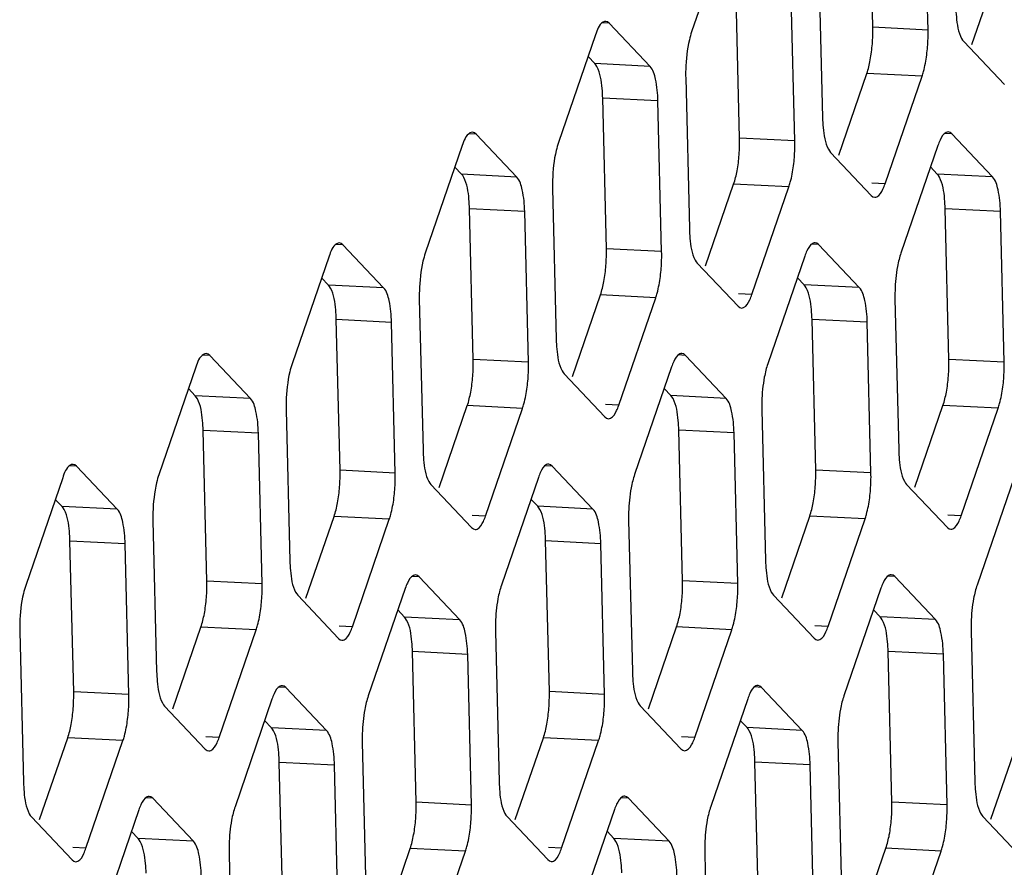
# Model space of a CAD drawing. Extents: x 0 to 1125, y 876 to 1560.
# Drawn here: x 843 to 850, y 1049 to 1055 of the extents above; entities that cross this region are included whole.
import ezdxf

# ---------------------------------------------------------------- set-up
doc = ezdxf.new("R2010")
doc.units = 0
doc.header["$MEASUREMENT"] = 0
doc.layers.add('DH3-X302-100DXF_CONTINUOUS_LINE', color=7, linetype='Continuous', lineweight=0)

msp = doc.modelspace()

# ---------------------------------------------------------------- linework, layer by layer
at = {"layer": 'DH3-X302-100DXF_CONTINUOUS_LINE', "color": 18, "lineweight": 25, "true_color": 0x000000}
for p, q in [((848.9974, 1054.5392), (848.9731, 1055.5294)), ((849.6486, 1054.4267), (849.8331, 1054.9639)), ((848.1227, 1053.8114), (848.0983, 1054.8016)), ((847.267, 1054.5656), (847.2198, 1054.568)), ((849.3602, 1054.5209), (848.9974, 1054.5392)), ((847.1715, 1054.3011), (847.1271, 1054.348)), ((847.5343, 1054.2828), (847.1715, 1054.3011)), ((848.7739, 1053.6989), (848.9584, 1054.2361)), ((849.3212, 1054.2178), (848.9584, 1054.2361)), ((847.5864, 1054.0555), (847.2236, 1054.0738)), ((847.2479, 1053.0836), (847.2236, 1054.0738)), ((846.3922, 1053.8378), (846.3451, 1053.8402)), ((848.4855, 1053.7931), (848.1227, 1053.8114)), ((849.5165, 1053.839), (849.4693, 1053.8414)), ((846.2967, 1053.5733), (846.2524, 1053.6202)), ((849.421, 1053.5745), (849.3766, 1053.6214)), ((846.6595, 1053.555), (846.2967, 1053.5733)), ((849.7838, 1053.5562), (849.421, 1053.5745)), ((847.8991, 1052.9711), (848.0836, 1053.5083)), ((848.4464, 1053.49), (848.0836, 1053.5083)), ((849.0782, 1053.5105), (848.9911, 1053.5149)), ((846.7116, 1053.3277), (846.3488, 1053.3459)), ((846.3731, 1052.3558), (846.3488, 1053.3459)), ((849.8359, 1053.3289), (849.4731, 1053.3472)), ((849.4974, 1052.357), (849.4731, 1053.3472)), ((845.5175, 1053.11), (845.4703, 1053.1124)), ((847.6107, 1053.0653), (847.2479, 1053.0836)), ((848.6417, 1053.1112), (848.5946, 1053.1136)), ((845.422, 1052.8455), (845.3776, 1052.8924)), ((848.5462, 1052.8467), (848.5019, 1052.8936)), ((845.7848, 1052.8272), (845.422, 1052.8455)), ((848.909, 1052.8284), (848.5462, 1052.8467)), ((847.0243, 1052.2433), (847.2089, 1052.7805)), ((847.5717, 1052.7622), (847.2089, 1052.7805)), ((848.2035, 1052.7827), (848.1164, 1052.7871)), ((845.8368, 1052.5999), (845.474, 1052.6181)), ((845.4984, 1051.628), (845.474, 1052.6181)), ((848.9611, 1052.6011), (848.5983, 1052.6194)), ((848.6226, 1051.6292), (848.5983, 1052.6194)), ((844.6427, 1052.3822), (844.5956, 1052.3845)), ((846.7359, 1052.3375), (846.3731, 1052.3558)), ((847.7669, 1052.3834), (847.7198, 1052.3858)), ((849.8602, 1052.3388), (849.4974, 1052.357)), ((844.5472, 1052.1176), (844.5029, 1052.1646)), ((847.6715, 1052.1189), (847.6271, 1052.1658)), ((844.91, 1052.0994), (844.5472, 1052.1176)), ((848.0343, 1052.1006), (847.6715, 1052.1189)), ((846.1496, 1051.5155), (846.3341, 1052.0527)), ((846.6969, 1052.0344), (846.3341, 1052.0527)), ((847.3287, 1052.0549), (847.2416, 1052.0592)), ((849.2738, 1051.5167), (849.4584, 1052.0539)), ((849.8212, 1052.0356), (849.4584, 1052.0539)), ((844.9621, 1051.8721), (844.5993, 1051.8903)), ((844.6236, 1050.9002), (844.5993, 1051.8903)), ((848.0863, 1051.8733), (847.7235, 1051.8916)), ((847.7479, 1050.9014), (847.7235, 1051.8916)), ((843.7679, 1051.6544), (843.7208, 1051.6567)), ((846.8922, 1051.6556), (846.8451, 1051.658)), ((845.8612, 1051.6097), (845.4984, 1051.628)), ((848.9854, 1051.611), (848.6226, 1051.6292)), ((843.6724, 1051.3898), (843.6281, 1051.4367)), ((844.0352, 1051.3716), (843.6724, 1051.3898)), ((846.7967, 1051.3911), (846.7524, 1051.438)), ((847.1595, 1051.3728), (846.7967, 1051.3911)), ((845.2748, 1050.7877), (845.4593, 1051.3249)), ((845.8221, 1051.3066), (845.4593, 1051.3249)), ((846.4539, 1051.3271), (846.3669, 1051.3314)), ((848.3991, 1050.7889), (848.5836, 1051.3261)), ((848.9464, 1051.3078), (848.5836, 1051.3261)), ((849.5782, 1051.3283), (849.4911, 1051.3327)), ((844.0873, 1051.1443), (843.7245, 1051.1625)), ((843.7489, 1050.1724), (843.7245, 1051.1625)), ((847.2116, 1051.1455), (846.8488, 1051.1638)), ((846.8731, 1050.1736), (846.8488, 1051.1638)), ((844.9864, 1050.8819), (844.6236, 1050.9002)), ((846.0174, 1050.9278), (845.9703, 1050.9302)), ((848.1107, 1050.8831), (847.7479, 1050.9014)), ((849.1417, 1050.929), (849.0945, 1050.9314)), ((845.9219, 1050.6633), (845.8776, 1050.7102)), ((849.0462, 1050.6645), (849.0018, 1050.7114)), ((846.2847, 1050.645), (845.9219, 1050.6633)), ((849.409, 1050.6462), (849.0462, 1050.6645)), ((844.4001, 1050.0599), (844.5846, 1050.5971)), ((844.9474, 1050.5788), (844.5846, 1050.5971)), ((845.5792, 1050.5993), (845.4921, 1050.6036)), ((847.5243, 1050.0611), (847.7088, 1050.5983)), ((848.0716, 1050.58), (847.7088, 1050.5983)), ((848.7034, 1050.6005), (848.6163, 1050.6049)), ((846.3368, 1050.4177), (845.974, 1050.436)), ((845.9984, 1049.4458), (845.974, 1050.436)), ((849.4611, 1050.4189), (849.0983, 1050.4372)), ((849.1226, 1049.447), (849.0983, 1050.4372)), ((844.1117, 1050.1541), (843.7489, 1050.1724)), ((845.1427, 1050.2), (845.0955, 1050.2024)), ((847.2359, 1050.1553), (846.8731, 1050.1736)), ((848.2669, 1050.2012), (848.2198, 1050.2036)), ((845.0472, 1049.9355), (845.0028, 1049.9824)), ((848.1714, 1049.9367), (848.1271, 1049.9836)), ((845.41, 1049.9172), (845.0472, 1049.9355)), ((848.5342, 1049.9184), (848.1714, 1049.9367)), ((843.5253, 1049.3321), (843.7098, 1049.8693)), ((844.0726, 1049.851), (843.7098, 1049.8693)), ((844.7044, 1049.8714), (844.6173, 1049.8758)), ((846.6495, 1049.3333), (846.8341, 1049.8705)), ((847.1969, 1049.8522), (846.8341, 1049.8705)), ((847.8287, 1049.8727), (847.7416, 1049.8771)), ((849.7738, 1049.3345), (849.9583, 1049.8717)), ((845.4621, 1049.6899), (845.0993, 1049.7081)), ((845.1236, 1048.718), (845.0993, 1049.7081)), ((848.5863, 1049.6911), (848.2235, 1049.7094)), ((848.2478, 1048.7192), (848.2235, 1049.7094)), ((844.2679, 1049.4722), (844.2208, 1049.4746)), ((846.3612, 1049.4275), (845.9984, 1049.4458)), ((847.3922, 1049.4734), (847.345, 1049.4758)), ((849.4854, 1049.4288), (849.1226, 1049.447)), ((844.1724, 1049.2077), (844.1281, 1049.2546)), ((847.2967, 1049.2089), (847.2523, 1049.2558)), ((844.5352, 1049.1894), (844.1724, 1049.2077)), ((847.6595, 1049.1906), (847.2967, 1049.2089)), ((843.8297, 1049.1436), (843.7426, 1049.148)), ((845.7748, 1048.6055), (845.9593, 1049.1427)), ((846.3221, 1049.1244), (845.9593, 1049.1427)), ((846.9539, 1049.1449), (846.8668, 1049.1493)), ((848.899, 1048.6067), (849.0836, 1049.1439)), ((849.4464, 1049.1256), (849.0836, 1049.1439))]:
    msp.add_line(p, q, dxfattribs=at)
at = {"layer": 'DH3-X302-100DXF_CONTINUOUS_LINE', "color": 3, "lineweight": 25, "true_color": 0x00ff00}
for p, q in [((849.3602, 1054.5209), (849.3359, 1055.5111)), ((848.0506, 1055.2176), (847.8077, 1054.5102)), ((848.6434, 1054.9349), (848.6677, 1053.9448)), ((848.4855, 1053.7931), (848.4611, 1054.7833)), ((847.5343, 1054.2828), (847.267, 1054.5656)), ((847.1759, 1054.4898), (846.9329, 1053.7824)), ((849.5946, 1054.4453), (849.8619, 1054.1625)), ((847.7686, 1054.2071), (847.793, 1053.217)), ((849.0782, 1053.5105), (849.3212, 1054.2178)), ((847.6107, 1053.0653), (847.5864, 1054.0555)), ((846.6595, 1053.555), (846.3922, 1053.8378)), ((849.7838, 1053.5562), (849.5165, 1053.839)), ((846.3011, 1053.762), (846.0581, 1053.0546)), ((848.7198, 1053.7175), (848.9871, 1053.4347)), ((849.4253, 1053.7632), (849.1824, 1053.0558)), ((846.8939, 1053.4793), (846.9182, 1052.4892)), ((848.2035, 1052.7827), (848.4464, 1053.49)), ((846.7359, 1052.3375), (846.7116, 1053.3277)), ((849.8602, 1052.3388), (849.8359, 1053.3289)), ((845.7848, 1052.8272), (845.5175, 1053.11)), ((848.909, 1052.8284), (848.6417, 1053.1112)), ((845.4263, 1053.0342), (845.1834, 1052.3268)), ((848.5506, 1053.0354), (848.3076, 1052.328)), ((847.845, 1052.9897), (848.1123, 1052.7069)), ((846.0191, 1052.7515), (846.0434, 1051.7614)), ((847.3287, 1052.0549), (847.5717, 1052.7622)), ((849.1433, 1052.7527), (849.1677, 1051.7626)), ((845.8612, 1051.6097), (845.8368, 1052.5999)), ((848.9854, 1051.611), (848.9611, 1052.6011)), ((844.91, 1052.0994), (844.6427, 1052.3822)), ((848.0343, 1052.1006), (847.7669, 1052.3834)), ((844.5516, 1052.3064), (844.3086, 1051.599)), ((847.6758, 1052.3076), (847.4329, 1051.6002)), ((846.9703, 1052.2618), (847.2376, 1051.979)), ((846.4539, 1051.3271), (846.6969, 1052.0344)), ((849.5782, 1051.3283), (849.8212, 1052.0356)), ((845.1443, 1052.0237), (845.1687, 1051.0335)), ((848.2686, 1052.0249), (848.2929, 1051.0348)), ((844.9864, 1050.8819), (844.9621, 1051.8721)), ((848.1107, 1050.8831), (848.0863, 1051.8733)), ((844.0352, 1051.3716), (843.7679, 1051.6544)), ((847.1595, 1051.3728), (846.8922, 1051.6556)), ((846.8011, 1051.5798), (846.5581, 1050.8724)), ((849.9253, 1051.581), (849.6823, 1050.8737)), ((843.6768, 1051.5786), (843.4339, 1050.8712)), ((846.0955, 1051.534), (846.3628, 1051.2512)), ((849.2198, 1051.5353), (849.4871, 1051.2525)), ((844.2696, 1051.2959), (844.2939, 1050.3057)), ((845.5792, 1050.5993), (845.8221, 1051.3066)), ((847.3938, 1051.2971), (847.4182, 1050.307)), ((848.7034, 1050.6005), (848.9464, 1051.3078)), ((844.1117, 1050.1541), (844.0873, 1051.1443)), ((847.2359, 1050.1553), (847.2116, 1051.1455)), ((846.2847, 1050.645), (846.0174, 1050.9278)), ((849.409, 1050.6462), (849.1417, 1050.929)), ((845.2207, 1050.8062), (845.4881, 1050.5234)), ((845.9263, 1050.852), (845.6833, 1050.1446)), ((848.345, 1050.8075), (848.6123, 1050.5247)), ((849.0506, 1050.8532), (848.8076, 1050.1459)), ((843.3948, 1050.5681), (843.4191, 1049.5779)), ((844.7044, 1049.8714), (844.9474, 1050.5788)), ((846.5191, 1050.5693), (846.5434, 1049.5792)), ((847.8287, 1049.8727), (848.0716, 1050.58)), ((849.6433, 1050.5705), (849.6676, 1049.5804)), ((846.3612, 1049.4275), (846.3368, 1050.4177)), ((849.4854, 1049.4288), (849.4611, 1050.4189)), ((845.41, 1049.9172), (845.1427, 1050.2)), ((848.5342, 1049.9184), (848.2669, 1050.2012)), ((845.0515, 1050.1242), (844.8086, 1049.4168)), ((848.1758, 1050.1254), (847.9328, 1049.4181)), ((844.346, 1050.0784), (844.6133, 1049.7956)), ((847.4702, 1050.0797), (847.7375, 1049.7969)), ((843.8297, 1049.1436), (844.0726, 1049.851)), ((845.6443, 1049.8415), (845.6686, 1048.8514)), ((846.9539, 1049.1449), (847.1969, 1049.8522)), ((848.7685, 1049.8427), (848.7929, 1048.8526)), ((845.4864, 1048.6997), (845.4621, 1049.6899)), ((848.6106, 1048.701), (848.5863, 1049.6911)), ((844.5352, 1049.1894), (844.2679, 1049.4722)), ((847.6595, 1049.1906), (847.3922, 1049.4734)), ((844.1768, 1049.3964), (843.9338, 1048.689)), ((847.301, 1049.3976), (847.0581, 1048.6902)), ((843.4712, 1049.3506), (843.7385, 1049.0678)), ((846.5955, 1049.3519), (846.8628, 1049.0691)), ((849.7197, 1049.3531), (849.987, 1049.0703)), ((846.0791, 1048.4171), (846.3221, 1049.1244)), ((849.2034, 1048.4183), (849.4464, 1049.1256)), ((844.7695, 1049.1137), (844.7939, 1048.1236)), ((847.8938, 1049.1149), (847.9181, 1048.1248))]:
    msp.add_line(p, q, dxfattribs=at)
for points in [[(847.267, 1054.5656), (847.2557, 1054.5745), (847.2438, 1054.5779)], [(849.5806, 1054.4654), (849.5874, 1054.4542), (849.5946, 1054.4453)], [(846.3922, 1053.8378), (846.3809, 1053.8467), (846.3691, 1053.8501)], [(849.5165, 1053.839), (849.5052, 1053.8479), (849.4933, 1053.8513)], [(848.7058, 1053.7376), (848.7126, 1053.7264), (848.7198, 1053.7175)], [(848.9871, 1053.4347), (848.9984, 1053.4258), (849.0103, 1053.4223)], [(845.5175, 1053.11), (845.5061, 1053.1189), (845.4943, 1053.1223)], [(848.6417, 1053.1112), (848.6304, 1053.1201), (848.6186, 1053.1235)], [(847.8311, 1053.0098), (847.8379, 1052.9986), (847.845, 1052.9897)], [(848.1123, 1052.7069), (848.1237, 1052.698), (848.1355, 1052.6945)], [(844.6427, 1052.3822), (844.6314, 1052.3911), (844.6195, 1052.3945)], [(847.7669, 1052.3834), (847.7556, 1052.3923), (847.7438, 1052.3957)], [(846.9563, 1052.282), (846.9631, 1052.2708), (846.9703, 1052.2618)], [(847.2376, 1051.979), (847.2489, 1051.9702), (847.2607, 1051.9667)], [(843.7679, 1051.6544), (843.7566, 1051.6633), (843.7448, 1051.6667)], [(846.8922, 1051.6556), (846.8809, 1051.6645), (846.869, 1051.6679)], [(846.0816, 1051.5542), (846.0884, 1051.543), (846.0955, 1051.534)], [(849.2058, 1051.5555), (849.2126, 1051.5442), (849.2198, 1051.5353)], [(846.3628, 1051.2512), (846.3741, 1051.2423), (846.386, 1051.2389)], [(849.4871, 1051.2525), (849.4984, 1051.2436), (849.5102, 1051.2402)], [(846.0174, 1050.9278), (846.0061, 1050.9367), (845.9943, 1050.9401)], [(849.1417, 1050.929), (849.1304, 1050.9379), (849.1185, 1050.9413)], [(845.2068, 1050.8264), (845.2136, 1050.8152), (845.2207, 1050.8062)], [(848.331, 1050.8277), (848.3379, 1050.8164), (848.345, 1050.8075)], [(845.4881, 1050.5234), (845.4994, 1050.5145), (845.5112, 1050.5111)], [(848.6123, 1050.5247), (848.6236, 1050.5158), (848.6355, 1050.5124)], [(845.1427, 1050.2), (845.1314, 1050.2089), (845.1195, 1050.2123)], [(848.2669, 1050.2012), (848.2556, 1050.2101), (848.2438, 1050.2135)], [(844.332, 1050.0986), (844.3388, 1050.0874), (844.346, 1050.0784)], [(847.4563, 1050.0998), (847.4631, 1050.0886), (847.4702, 1050.0797)], [(844.6133, 1049.7956), (844.6246, 1049.7867), (844.6365, 1049.7833)], [(847.7375, 1049.7969), (847.7489, 1049.788), (847.7607, 1049.7845)], [(844.2679, 1049.4722), (844.2566, 1049.4811), (844.2448, 1049.4845)], [(847.3922, 1049.4734), (847.3808, 1049.4823), (847.369, 1049.4857)], [(843.4573, 1049.3708), (843.4641, 1049.3596), (843.4712, 1049.3506)], [(846.5815, 1049.372), (846.5883, 1049.3608), (846.5955, 1049.3519)], [(849.7058, 1049.3733), (849.7126, 1049.362), (849.7197, 1049.3531)], [(843.7385, 1049.0678), (843.7499, 1049.0589), (843.7617, 1049.0555)], [(846.8628, 1049.0691), (846.8741, 1049.0602), (846.8859, 1049.0567)]]:
    msp.add_lwpolyline(points, dxfattribs=at)
at = {"layer": 'DH3-X302-100DXF_CONTINUOUS_LINE', "color": 18, "lineweight": 25, "true_color": 0x000000}
for points in [[(847.1854, 1054.2809), (847.1786, 1054.2921), (847.1715, 1054.3011)], [(846.3107, 1053.5531), (846.3039, 1053.5643), (846.2967, 1053.5733)], [(849.4349, 1053.5543), (849.4281, 1053.5656), (849.421, 1053.5745)], [(845.4359, 1052.8253), (845.4291, 1052.8365), (845.422, 1052.8455)], [(848.5602, 1052.8265), (848.5534, 1052.8378), (848.5462, 1052.8467)], [(844.5612, 1052.0975), (844.5544, 1052.1087), (844.5472, 1052.1176)], [(847.6854, 1052.0987), (847.6786, 1052.1099), (847.6715, 1052.1189)], [(843.6864, 1051.3697), (843.6796, 1051.3809), (843.6724, 1051.3898)], [(846.8106, 1051.3709), (846.8038, 1051.3821), (846.7967, 1051.3911)], [(845.9359, 1050.6431), (845.9291, 1050.6543), (845.9219, 1050.6633)], [(849.0601, 1050.6443), (849.0533, 1050.6556), (849.0462, 1050.6645)], [(845.0611, 1049.9153), (845.0543, 1049.9265), (845.0472, 1049.9355)], [(848.1854, 1049.9165), (848.1786, 1049.9278), (848.1714, 1049.9367)], [(844.1864, 1049.1875), (844.1796, 1049.1987), (844.1724, 1049.2077)], [(847.3106, 1049.1887), (847.3038, 1049.2), (847.2967, 1049.2089)]]:
    msp.add_lwpolyline(points, dxfattribs=at)
at = {"layer": 'DH3-X302-100DXF_CONTINUOUS_LINE', "color": 3, "lineweight": 25, "true_color": 0x00ff00}
for points in [[(849.5425, 1054.6726), (849.543, 1054.6511), (849.5444, 1054.6299), (849.5462, 1054.6084), (849.5505, 1054.5592), (849.5575, 1054.5087), (849.5806, 1054.4654)], [(847.2438, 1054.5779), (847.2377, 1054.5782), (847.2315, 1054.5759), (847.2261, 1054.5728), (847.1973, 1054.5567), (847.1864, 1054.5204), (847.1759, 1054.4898)], [(847.8077, 1054.5102), (847.8017, 1054.493), (847.7969, 1054.4754), (847.7927, 1054.4577), (847.7775, 1054.3938), (847.7705, 1054.3279), (847.7687, 1054.2623)], [(849.3212, 1054.2178), (849.3246, 1054.2279), (849.3277, 1054.238), (849.3305, 1054.2483), (849.3404, 1054.2841), (849.347, 1054.3208), (849.3518, 1054.3577)], [(847.5864, 1054.0555), (847.5852, 1054.1034), (847.5805, 1054.1502), (847.5704, 1054.1985), (847.564, 1054.2292), (847.5553, 1054.2606), (847.5343, 1054.2828)], [(848.6677, 1053.9448), (848.6682, 1053.9233), (848.6696, 1053.9021), (848.6715, 1053.8806), (848.6758, 1053.8314), (848.6828, 1053.7809), (848.7058, 1053.7376)], [(846.3691, 1053.8501), (846.3629, 1053.8504), (846.3568, 1053.8481), (846.3513, 1053.845), (846.3225, 1053.8289), (846.3116, 1053.7926), (846.3011, 1053.762)], [(849.4933, 1053.8513), (849.4886, 1053.8516), (849.4839, 1053.8503), (849.4796, 1053.8485), (849.4598, 1053.8398), (849.4486, 1053.8176), (849.4394, 1053.7982)], [(846.9329, 1053.7824), (846.927, 1053.7652), (846.9221, 1053.7476), (846.9179, 1053.7299), (846.9027, 1053.666), (846.8958, 1053.6001), (846.894, 1053.5345)], [(848.4464, 1053.49), (848.4499, 1053.5001), (848.453, 1053.5102), (848.4558, 1053.5205), (848.4656, 1053.5563), (848.4723, 1053.593), (848.477, 1053.6299)], [(846.7116, 1053.3277), (846.7104, 1053.3756), (846.7057, 1053.4224), (846.6956, 1053.4707), (846.6892, 1053.5014), (846.6805, 1053.5328), (846.6595, 1053.555)], [(849.8359, 1053.3289), (849.8347, 1053.3768), (849.83, 1053.4236), (849.8199, 1053.4719), (849.8134, 1053.5026), (849.8048, 1053.534), (849.7838, 1053.5562)], [(849.0103, 1053.4223), (849.0149, 1053.4221), (849.0197, 1053.4233), (849.024, 1053.4252), (849.0438, 1053.4339), (849.055, 1053.4561), (849.0642, 1053.4755)], [(847.793, 1053.217), (847.7935, 1053.1955), (847.7948, 1053.1743), (847.7967, 1053.1527), (847.801, 1053.1036), (847.808, 1053.0531), (847.8311, 1053.0098)], [(845.4943, 1053.1223), (845.4881, 1053.1226), (845.482, 1053.1203), (845.4765, 1053.1172), (845.4477, 1053.1011), (845.4368, 1053.0648), (845.4263, 1053.0342)], [(848.6186, 1053.1235), (848.6139, 1053.1238), (848.6092, 1053.1225), (848.6048, 1053.1206), (848.585, 1053.112), (848.5738, 1053.0897), (848.5646, 1053.0704)], [(846.0581, 1053.0546), (846.0522, 1053.0374), (846.0474, 1053.0198), (846.0432, 1053.0021), (846.028, 1052.9382), (846.021, 1052.8723), (846.0192, 1052.8067)], [(847.5717, 1052.7622), (847.5751, 1052.7723), (847.5782, 1052.7824), (847.581, 1052.7927), (847.5909, 1052.8285), (847.5975, 1052.8652), (847.6023, 1052.9021)], [(845.8368, 1052.5999), (845.8357, 1052.6478), (845.831, 1052.6946), (845.8209, 1052.7428), (845.8144, 1052.7736), (845.8058, 1052.805), (845.7848, 1052.8272)], [(848.9611, 1052.6011), (848.9599, 1052.649), (848.9552, 1052.6958), (848.9451, 1052.7441), (848.9387, 1052.7748), (848.93, 1052.8062), (848.909, 1052.8284)], [(848.1355, 1052.6945), (848.1402, 1052.6943), (848.1449, 1052.6955), (848.1492, 1052.6974), (848.1691, 1052.7061), (848.1802, 1052.7283), (848.1894, 1052.7477)], [(846.9182, 1052.4892), (846.9187, 1052.4677), (846.9201, 1052.4465), (846.922, 1052.4249), (846.9263, 1052.3758), (846.9332, 1052.3253), (846.9563, 1052.282)], [(844.6195, 1052.3945), (844.6134, 1052.3948), (844.6073, 1052.3925), (844.6018, 1052.3894), (844.573, 1052.3733), (844.5621, 1052.337), (844.5516, 1052.3064)], [(847.7438, 1052.3957), (847.7391, 1052.396), (847.7344, 1052.3947), (847.7301, 1052.3928), (847.7102, 1052.3842), (847.6991, 1052.3619), (847.6899, 1052.3426)], [(845.1834, 1052.3268), (845.1775, 1052.3096), (845.1726, 1052.292), (845.1684, 1052.2743), (845.1532, 1052.2104), (845.1462, 1052.1445), (845.1444, 1052.0789)], [(846.6969, 1052.0344), (846.7004, 1052.0444), (846.7034, 1052.0546), (846.7062, 1052.0649), (846.7161, 1052.1007), (846.7228, 1052.1374), (846.7275, 1052.1742)], [(849.8212, 1052.0356), (849.8246, 1052.0457), (849.8277, 1052.0558), (849.8305, 1052.0661), (849.8403, 1052.1019), (849.847, 1052.1386), (849.8518, 1052.1755)], [(844.9621, 1051.8721), (844.9609, 1051.92), (844.9562, 1051.9668), (844.9461, 1052.015), (844.9397, 1052.0458), (844.931, 1052.0772), (844.91, 1052.0994)], [(848.0863, 1051.8733), (848.0852, 1051.9212), (848.0805, 1051.968), (848.0704, 1052.0163), (848.0639, 1052.047), (848.0553, 1052.0784), (848.0343, 1052.1006)], [(847.2607, 1051.9667), (847.2654, 1051.9665), (847.2701, 1051.9677), (847.2745, 1051.9696), (847.2943, 1051.9783), (847.3054, 1052.0005), (847.3146, 1052.0199)], [(846.0434, 1051.7614), (846.044, 1051.7399), (846.0453, 1051.7187), (846.0472, 1051.6971), (846.0515, 1051.648), (846.0585, 1051.5974), (846.0816, 1051.5542)], [(849.1677, 1051.7626), (849.1682, 1051.7411), (849.1696, 1051.7199), (849.1715, 1051.6984), (849.1757, 1051.6492), (849.1827, 1051.5987), (849.2058, 1051.5555)], [(843.7448, 1051.6667), (843.7386, 1051.667), (843.7325, 1051.6647), (843.727, 1051.6616), (843.6982, 1051.6455), (843.6873, 1051.6091), (843.6768, 1051.5786)], [(846.869, 1051.6679), (846.8644, 1051.6682), (846.8596, 1051.6669), (846.8553, 1051.665), (846.8355, 1051.6564), (846.8243, 1051.6341), (846.8151, 1051.6148)], [(844.3086, 1051.599), (844.3027, 1051.5818), (844.2979, 1051.5642), (844.2936, 1051.5465), (844.2785, 1051.4826), (844.2715, 1051.4167), (844.2697, 1051.351)], [(845.8221, 1051.3066), (845.8256, 1051.3166), (845.8287, 1051.3268), (845.8315, 1051.337), (845.8413, 1051.3729), (845.848, 1051.4096), (845.8527, 1051.4464)], [(848.9464, 1051.3078), (848.9498, 1051.3179), (848.9529, 1051.328), (848.9557, 1051.3383), (848.9656, 1051.3741), (848.9722, 1051.4108), (848.977, 1051.4477)], [(844.0873, 1051.1443), (844.0861, 1051.1922), (844.0815, 1051.239), (844.0714, 1051.2872), (844.0649, 1051.318), (844.0563, 1051.3493), (844.0352, 1051.3716)], [(847.2116, 1051.1455), (847.2104, 1051.1934), (847.2057, 1051.2402), (847.1956, 1051.2885), (847.1892, 1051.3192), (847.1805, 1051.3506), (847.1595, 1051.3728)], [(846.386, 1051.2389), (846.3906, 1051.2387), (846.3954, 1051.2399), (846.3997, 1051.2418), (846.4195, 1051.2505), (846.4307, 1051.2727), (846.4399, 1051.2921)], [(849.5102, 1051.2402), (849.5149, 1051.2399), (849.5196, 1051.2412), (849.5239, 1051.243), (849.5438, 1051.2517), (849.5549, 1051.2739), (849.5641, 1051.2933)], [(845.1687, 1051.0335), (845.1692, 1051.0121), (845.1706, 1050.9909), (845.1724, 1050.9693), (845.1767, 1050.9202), (845.1837, 1050.8696), (845.2068, 1050.8264)], [(848.2929, 1051.0348), (848.2934, 1051.0133), (848.2948, 1050.9921), (848.2967, 1050.9706), (848.301, 1050.9214), (848.308, 1050.8709), (848.331, 1050.8277)], [(845.9943, 1050.9401), (845.9896, 1050.9404), (845.9849, 1050.9391), (845.9806, 1050.9372), (845.9607, 1050.9286), (845.9496, 1050.9063), (845.9404, 1050.887)], [(849.1185, 1050.9413), (849.1139, 1050.9416), (849.1091, 1050.9403), (849.1048, 1050.9385), (849.085, 1050.9298), (849.0738, 1050.9076), (849.0646, 1050.8882)], [(843.4339, 1050.8712), (843.4279, 1050.854), (843.4231, 1050.8364), (843.4189, 1050.8187), (843.4037, 1050.7548), (843.3967, 1050.6889), (843.3949, 1050.6232)], [(844.9474, 1050.5788), (844.9508, 1050.5888), (844.9539, 1050.599), (844.9567, 1050.6092), (844.9666, 1050.6451), (844.9732, 1050.6818), (844.978, 1050.7186)], [(848.0716, 1050.58), (848.0751, 1050.5901), (848.0782, 1050.6002), (848.081, 1050.6105), (848.0908, 1050.6463), (848.0975, 1050.683), (848.1022, 1050.7199)], [(846.3368, 1050.4177), (846.3356, 1050.4656), (846.331, 1050.5124), (846.3208, 1050.5607), (846.3144, 1050.5914), (846.3057, 1050.6228), (846.2847, 1050.645)], [(849.4611, 1050.4189), (849.4599, 1050.4669), (849.4552, 1050.5136), (849.4451, 1050.5619), (849.4386, 1050.5926), (849.43, 1050.624), (849.409, 1050.6462)], [(845.5112, 1050.5111), (845.5159, 1050.5109), (845.5206, 1050.5121), (845.5249, 1050.514), (845.5448, 1050.5227), (845.5559, 1050.5449), (845.5651, 1050.5643)], [(848.6355, 1050.5124), (848.6401, 1050.5121), (848.6449, 1050.5133), (848.6492, 1050.5152), (848.669, 1050.5239), (848.6802, 1050.5461), (848.6894, 1050.5655)], [(844.2939, 1050.3057), (844.2944, 1050.2843), (844.2958, 1050.263), (844.2977, 1050.2415), (844.302, 1050.1924), (844.309, 1050.1418), (844.332, 1050.0986)], [(847.4182, 1050.307), (847.4187, 1050.2855), (847.42, 1050.2643), (847.4219, 1050.2428), (847.4262, 1050.1936), (847.4332, 1050.1431), (847.4563, 1050.0998)], [(845.1195, 1050.2123), (845.1148, 1050.2125), (845.1101, 1050.2113), (845.1058, 1050.2094), (845.086, 1050.2008), (845.0748, 1050.1785), (845.0656, 1050.1591)], [(848.2438, 1050.2135), (848.2391, 1050.2138), (848.2344, 1050.2125), (848.23, 1050.2107), (848.2102, 1050.202), (848.1991, 1050.1798), (848.1899, 1050.1604)], [(844.0726, 1049.851), (844.0761, 1049.861), (844.0792, 1049.8712), (844.082, 1049.8814), (844.0918, 1049.9173), (844.0985, 1049.954), (844.1032, 1049.9908)], [(847.1969, 1049.8522), (847.2003, 1049.8623), (847.2034, 1049.8724), (847.2062, 1049.8827), (847.2161, 1049.9185), (847.2227, 1049.9552), (847.2275, 1049.9921)], [(845.4621, 1049.6899), (845.4609, 1049.7378), (845.4562, 1049.7846), (845.4461, 1049.8329), (845.4396, 1049.8636), (845.431, 1049.895), (845.41, 1049.9172)], [(848.5863, 1049.6911), (848.5851, 1049.739), (848.5804, 1049.7858), (848.5703, 1049.8341), (848.5639, 1049.8648), (848.5552, 1049.8962), (848.5342, 1049.9184)], [(844.6365, 1049.7833), (844.6411, 1049.7831), (844.6459, 1049.7843), (844.6502, 1049.7862), (844.67, 1049.7948), (844.6812, 1049.8171), (844.6904, 1049.8365)], [(847.7607, 1049.7845), (847.7654, 1049.7843), (847.7701, 1049.7855), (847.7744, 1049.7874), (847.7943, 1049.7961), (847.8054, 1049.8183), (847.8146, 1049.8377)], [(843.4191, 1049.5779), (843.4197, 1049.5565), (843.421, 1049.5352), (843.4229, 1049.5137), (843.4272, 1049.4646), (843.4342, 1049.414), (843.4573, 1049.3708)], [(846.5434, 1049.5792), (846.5439, 1049.5577), (846.5453, 1049.5365), (846.5472, 1049.515), (846.5515, 1049.4658), (846.5585, 1049.4153), (846.5815, 1049.372)], [(849.6676, 1049.5804), (849.6682, 1049.559), (849.6695, 1049.5377), (849.6714, 1049.5162), (849.6757, 1049.467), (849.6827, 1049.4165), (849.7058, 1049.3733)], [(844.2448, 1049.4845), (844.2401, 1049.4847), (844.2354, 1049.4835), (844.231, 1049.4816), (844.2112, 1049.473), (844.2, 1049.4507), (844.1908, 1049.4313)], [(847.369, 1049.4857), (847.3643, 1049.486), (847.3596, 1049.4847), (847.3553, 1049.4828), (847.3354, 1049.4742), (847.3243, 1049.452), (847.3151, 1049.4326)], [(846.3221, 1049.1244), (846.3256, 1049.1345), (846.3286, 1049.1446), (846.3315, 1049.1549), (846.3413, 1049.1907), (846.348, 1049.2274), (846.3527, 1049.2643)], [(849.4464, 1049.1256), (849.4498, 1049.1357), (849.4529, 1049.1458), (849.4557, 1049.1561), (849.4656, 1049.1919), (849.4722, 1049.2286), (849.477, 1049.2655)], [(844.5873, 1048.9621), (844.5861, 1049.01), (844.5814, 1049.0568), (844.5713, 1049.105), (844.5649, 1049.1358), (844.5562, 1049.1672), (844.5352, 1049.1894)], [(847.7115, 1048.9633), (847.7104, 1049.0112), (847.7057, 1049.058), (847.6956, 1049.1063), (847.6891, 1049.137), (847.6805, 1049.1684), (847.6595, 1049.1906)], [(843.7617, 1049.0555), (843.7664, 1049.0553), (843.7711, 1049.0565), (843.7754, 1049.0584), (843.7953, 1049.067), (843.8064, 1049.0893), (843.8156, 1049.1087)], [(846.8859, 1049.0567), (846.8906, 1049.0565), (846.8953, 1049.0577), (846.8997, 1049.0596), (846.9195, 1049.0683), (846.9306, 1049.0905), (846.9398, 1049.1099)]]:
    msp.add_open_spline(points, degree=3, knots=[0, 0, 0, 0, 1, 1, 1, 2, 2, 2, 2], dxfattribs=at)
at = {"layer": 'DH3-X302-100DXF_CONTINUOUS_LINE', "color": 18, "lineweight": 25, "true_color": 0x000000}
for points in [[(848.9973, 1054.4841), (848.9978, 1054.5024), (848.9979, 1054.5208), (848.9974, 1054.5392)], [(848.9809, 1054.3246), (848.9874, 1054.3594), (848.9918, 1054.3946), (848.9945, 1054.4299)], [(848.9945, 1054.4299), (848.9959, 1054.4479), (848.9968, 1054.466), (848.9973, 1054.4841)], [(848.9584, 1054.2361), (848.9683, 1054.2649), (848.9754, 1054.2947), (848.9809, 1054.3246)], [(848.1226, 1053.7563), (848.1231, 1053.7746), (848.1231, 1053.793), (848.1227, 1053.8114)], [(848.1197, 1053.7021), (848.1211, 1053.7201), (848.1221, 1053.7382), (848.1226, 1053.7563)], [(848.1062, 1053.5968), (848.1127, 1053.6316), (848.117, 1053.6668), (848.1197, 1053.7021)], [(848.0836, 1053.5083), (848.0935, 1053.5371), (848.1006, 1053.5669), (848.1062, 1053.5968)], [(847.2478, 1053.0284), (847.2483, 1053.0468), (847.2483, 1053.0652), (847.2479, 1053.0836)], [(847.245, 1052.9743), (847.2464, 1052.9923), (847.2473, 1053.0104), (847.2478, 1053.0284)], [(847.2314, 1052.869), (847.2379, 1052.9038), (847.2423, 1052.939), (847.245, 1052.9743)], [(847.2089, 1052.7805), (847.2188, 1052.8093), (847.2258, 1052.8391), (847.2314, 1052.869)], [(846.373, 1052.3006), (846.3736, 1052.319), (846.3736, 1052.3374), (846.3731, 1052.3558)], [(849.4973, 1052.3019), (849.4978, 1052.3203), (849.4978, 1052.3386), (849.4974, 1052.357)], [(846.3702, 1052.2465), (846.3716, 1052.2645), (846.3725, 1052.2826), (846.373, 1052.3006)], [(849.4945, 1052.2477), (849.4959, 1052.2657), (849.4968, 1052.2838), (849.4973, 1052.3019)], [(846.3567, 1052.1412), (846.3632, 1052.176), (846.3675, 1052.2112), (846.3702, 1052.2465)], [(849.4809, 1052.1424), (849.4874, 1052.1772), (849.4918, 1052.2124), (849.4945, 1052.2477)], [(846.3341, 1052.0527), (846.344, 1052.0815), (846.3511, 1052.1113), (846.3567, 1052.1412)], [(849.4584, 1052.0539), (849.4682, 1052.0827), (849.4753, 1052.1125), (849.4809, 1052.1424)], [(845.4983, 1051.5728), (845.4988, 1051.5912), (845.4988, 1051.6096), (845.4984, 1051.628)], [(848.6225, 1051.5741), (848.623, 1051.5924), (848.6231, 1051.6108), (848.6226, 1051.6292)], [(845.4819, 1051.4134), (845.4884, 1051.4482), (845.4928, 1051.4834), (845.4955, 1051.5187)], [(845.4955, 1051.5187), (845.4968, 1051.5367), (845.4978, 1051.5548), (845.4983, 1051.5728)], [(848.6062, 1051.4146), (848.6126, 1051.4494), (848.617, 1051.4846), (848.6197, 1051.5199)], [(848.6197, 1051.5199), (848.6211, 1051.5379), (848.622, 1051.556), (848.6225, 1051.5741)], [(845.4593, 1051.3249), (845.4692, 1051.3537), (845.4763, 1051.3835), (845.4819, 1051.4134)], [(848.5836, 1051.3261), (848.5935, 1051.3549), (848.6006, 1051.3847), (848.6062, 1051.4146)], [(844.6235, 1050.845), (844.624, 1050.8634), (844.6241, 1050.8818), (844.6236, 1050.9002)], [(847.7478, 1050.8463), (847.7483, 1050.8646), (847.7483, 1050.883), (847.7479, 1050.9014)], [(844.6207, 1050.7909), (844.6221, 1050.8089), (844.623, 1050.827), (844.6235, 1050.845)], [(847.745, 1050.7921), (847.7463, 1050.8101), (847.7473, 1050.8282), (847.7478, 1050.8463)], [(844.6071, 1050.6856), (844.6136, 1050.7204), (844.618, 1050.7556), (844.6207, 1050.7909)], [(847.7314, 1050.6868), (847.7379, 1050.7216), (847.7423, 1050.7568), (847.745, 1050.7921)], [(844.5846, 1050.5971), (844.5945, 1050.6259), (844.6016, 1050.6557), (844.6071, 1050.6856)], [(847.7088, 1050.5983), (847.7187, 1050.6271), (847.7258, 1050.6569), (847.7314, 1050.6868)], [(843.7488, 1050.1172), (843.7493, 1050.1356), (843.7493, 1050.154), (843.7489, 1050.1724)], [(846.873, 1050.1185), (846.8735, 1050.1368), (846.8736, 1050.1552), (846.8731, 1050.1736)], [(843.7459, 1050.0631), (843.7473, 1050.0811), (843.7483, 1050.0992), (843.7488, 1050.1172)], [(846.8702, 1050.0643), (846.8716, 1050.0823), (846.8725, 1050.1004), (846.873, 1050.1185)], [(843.7324, 1049.9578), (843.7389, 1049.9926), (843.7432, 1050.0278), (843.7459, 1050.0631)], [(846.8566, 1049.959), (846.8631, 1049.9938), (846.8675, 1050.029), (846.8702, 1050.0643)], [(843.7098, 1049.8693), (843.7197, 1049.8981), (843.7268, 1049.9279), (843.7324, 1049.9578)], [(846.8341, 1049.8705), (846.844, 1049.8993), (846.851, 1049.9291), (846.8566, 1049.959)], [(845.9982, 1049.3907), (845.9988, 1049.409), (845.9988, 1049.4274), (845.9984, 1049.4458)], [(849.1225, 1049.3919), (849.123, 1049.4103), (849.123, 1049.4287), (849.1226, 1049.447)], [(845.9954, 1049.3365), (845.9968, 1049.3545), (845.9977, 1049.3726), (845.9982, 1049.3907)], [(849.1197, 1049.3377), (849.1211, 1049.3557), (849.122, 1049.3738), (849.1225, 1049.3919)], [(845.9819, 1049.2312), (845.9884, 1049.266), (845.9927, 1049.3012), (845.9954, 1049.3365)], [(849.1061, 1049.2324), (849.1126, 1049.2672), (849.117, 1049.3024), (849.1197, 1049.3377)], [(845.9593, 1049.1427), (845.9692, 1049.1715), (845.9763, 1049.2013), (845.9819, 1049.2312)], [(849.0836, 1049.1439), (849.0935, 1049.1727), (849.1005, 1049.2025), (849.1061, 1049.2324)]]:
    msp.add_open_spline(points, degree=3, dxfattribs=at)
at = {"layer": 'DH3-X302-100DXF_CONTINUOUS_LINE', "color": 3, "lineweight": 25, "true_color": 0x00ff00}
for points in [[(849.3601, 1054.4658), (849.3606, 1054.4842), (849.3607, 1054.5026), (849.3602, 1054.5209)], [(849.3518, 1054.3577), (849.3564, 1054.3935), (849.3592, 1054.4296), (849.3601, 1054.4658)], [(847.7687, 1054.2623), (847.7682, 1054.2439), (847.7682, 1054.2255), (847.7686, 1054.2071)], [(848.4854, 1053.738), (848.4859, 1053.7564), (848.4859, 1053.7748), (848.4855, 1053.7931)], [(849.4394, 1053.7982), (849.434, 1053.7868), (849.4294, 1053.7751), (849.4253, 1053.7632)], [(848.477, 1053.6299), (848.4816, 1053.6657), (848.4844, 1053.7018), (848.4854, 1053.738)], [(846.894, 1053.5345), (846.8934, 1053.5161), (846.8934, 1053.4977), (846.8939, 1053.4793)], [(849.0642, 1053.4755), (849.0695, 1053.4869), (849.0741, 1053.4986), (849.0782, 1053.5105)], [(848.5646, 1053.0704), (848.5593, 1053.059), (848.5547, 1053.0473), (848.5506, 1053.0354)], [(847.6023, 1052.9021), (847.6069, 1052.9379), (847.6096, 1052.974), (847.6106, 1053.0102)], [(847.6106, 1053.0102), (847.6111, 1053.0286), (847.6112, 1053.047), (847.6107, 1053.0653)], [(849.17, 1053.0137), (849.1661, 1052.9984), (849.1627, 1052.9829), (849.1598, 1052.9673)], [(849.1824, 1053.0558), (849.1776, 1053.042), (849.1736, 1053.0279), (849.17, 1053.0137)], [(849.1598, 1052.9673), (849.15, 1052.9148), (849.1449, 1052.8613), (849.1434, 1052.8079)], [(846.0192, 1052.8067), (846.0187, 1052.7883), (846.0186, 1052.7699), (846.0191, 1052.7515)], [(848.1894, 1052.7477), (848.1948, 1052.759), (848.1994, 1052.7708), (848.2035, 1052.7827)], [(849.1434, 1052.8079), (849.1429, 1052.7895), (849.1429, 1052.7711), (849.1433, 1052.7527)], [(846.7358, 1052.2824), (846.7364, 1052.3008), (846.7364, 1052.3191), (846.7359, 1052.3375)], [(847.6899, 1052.3426), (847.6845, 1052.3312), (847.6799, 1052.3195), (847.6758, 1052.3076)], [(848.3076, 1052.328), (848.3029, 1052.3142), (848.2988, 1052.3001), (848.2952, 1052.2859)], [(849.8601, 1052.2836), (849.8606, 1052.302), (849.8606, 1052.3204), (849.8602, 1052.3388)], [(846.7275, 1052.1742), (846.7321, 1052.2101), (846.7349, 1052.2462), (846.7358, 1052.2824)], [(848.2851, 1052.2395), (848.2753, 1052.187), (848.2702, 1052.1335), (848.2687, 1052.0801)], [(848.2952, 1052.2859), (848.2913, 1052.2706), (848.2879, 1052.2551), (848.2851, 1052.2395)], [(849.8518, 1052.1755), (849.8563, 1052.2114), (849.8591, 1052.2474), (849.8601, 1052.2836)], [(845.1444, 1052.0789), (845.1439, 1052.0605), (845.1439, 1052.0421), (845.1443, 1052.0237)], [(847.3146, 1052.0199), (847.32, 1052.0312), (847.3246, 1052.043), (847.3287, 1052.0549)], [(848.2687, 1052.0801), (848.2682, 1052.0617), (848.2681, 1052.0433), (848.2686, 1052.0249)], [(845.8611, 1051.5546), (845.8616, 1051.573), (845.8616, 1051.5913), (845.8612, 1051.6097)], [(846.8151, 1051.6148), (846.8097, 1051.6034), (846.8051, 1051.5917), (846.8011, 1051.5798)], [(847.4329, 1051.6002), (847.4281, 1051.5864), (847.424, 1051.5723), (847.4204, 1051.5581)], [(848.9853, 1051.5558), (848.9858, 1051.5742), (848.9859, 1051.5926), (848.9854, 1051.611)], [(845.8527, 1051.4464), (845.8573, 1051.4823), (845.8601, 1051.5184), (845.8611, 1051.5546)], [(847.4204, 1051.5581), (847.4166, 1051.5428), (847.4132, 1051.5273), (847.4103, 1051.5117)], [(848.977, 1051.4477), (848.9816, 1051.4836), (848.9844, 1051.5196), (848.9853, 1051.5558)], [(847.4103, 1051.5117), (847.4005, 1051.4592), (847.3954, 1051.4057), (847.3939, 1051.3523)], [(844.2697, 1051.351), (844.2692, 1051.3327), (844.2691, 1051.3143), (844.2696, 1051.2959)], [(846.4399, 1051.2921), (846.4453, 1051.3034), (846.4499, 1051.3152), (846.4539, 1051.3271)], [(847.3939, 1051.3523), (847.3934, 1051.3339), (847.3934, 1051.3155), (847.3938, 1051.2971)], [(849.5641, 1051.2933), (849.5695, 1051.3047), (849.5741, 1051.3164), (849.5782, 1051.3283)], [(844.9863, 1050.8268), (844.9868, 1050.8451), (844.9869, 1050.8635), (844.9864, 1050.8819)], [(845.9404, 1050.887), (845.935, 1050.8756), (845.9304, 1050.8639), (845.9263, 1050.852)], [(846.5581, 1050.8724), (846.5533, 1050.8586), (846.5493, 1050.8445), (846.5457, 1050.8303)], [(848.1106, 1050.828), (848.1111, 1050.8464), (848.1111, 1050.8648), (848.1107, 1050.8831)], [(849.0646, 1050.8882), (849.0592, 1050.8768), (849.0546, 1050.8651), (849.0506, 1050.8532)], [(849.6823, 1050.8737), (849.6776, 1050.8598), (849.6735, 1050.8457), (849.6699, 1050.8315)], [(844.978, 1050.7186), (844.9826, 1050.7545), (844.9854, 1050.7906), (844.9863, 1050.8268)], [(846.5457, 1050.8303), (846.5418, 1050.8149), (846.5384, 1050.7995), (846.5355, 1050.7839)], [(848.1022, 1050.7199), (848.1068, 1050.7557), (848.1096, 1050.7918), (848.1106, 1050.828)], [(849.6699, 1050.8315), (849.6661, 1050.8162), (849.6627, 1050.8007), (849.6598, 1050.7851)], [(846.5355, 1050.7839), (846.5257, 1050.7314), (846.5206, 1050.6779), (846.5192, 1050.6245)], [(849.6598, 1050.7851), (849.65, 1050.7326), (849.6449, 1050.6791), (849.6434, 1050.6257)], [(843.3949, 1050.6232), (843.3944, 1050.6049), (843.3944, 1050.5865), (843.3948, 1050.5681)], [(846.5192, 1050.6245), (846.5187, 1050.6061), (846.5186, 1050.5877), (846.5191, 1050.5693)], [(849.6434, 1050.6257), (849.6429, 1050.6073), (849.6429, 1050.5889), (849.6433, 1050.5705)], [(845.5651, 1050.5643), (845.5705, 1050.5756), (845.5751, 1050.5874), (845.5792, 1050.5993)], [(848.6894, 1050.5655), (848.6948, 1050.5769), (848.6993, 1050.5886), (848.7034, 1050.6005)], [(845.0656, 1050.1591), (845.0602, 1050.1478), (845.0556, 1050.1361), (845.0515, 1050.1242)], [(848.1899, 1050.1604), (848.1845, 1050.149), (848.1799, 1050.1373), (848.1758, 1050.1254)], [(844.1032, 1049.9908), (844.1078, 1050.0267), (844.1106, 1050.0628), (844.1116, 1050.099)], [(844.1116, 1050.099), (844.1121, 1050.1173), (844.1121, 1050.1357), (844.1117, 1050.1541)], [(845.6709, 1050.1025), (845.667, 1050.0871), (845.6637, 1050.0717), (845.6608, 1050.0561)], [(845.6833, 1050.1446), (845.6786, 1050.1308), (845.6745, 1050.1167), (845.6709, 1050.1025)], [(847.2275, 1049.9921), (847.2321, 1050.0279), (847.2348, 1050.064), (847.2358, 1050.1002)], [(847.2358, 1050.1002), (847.2363, 1050.1186), (847.2364, 1050.137), (847.2359, 1050.1553)], [(848.7952, 1050.1037), (848.7913, 1050.0884), (848.7879, 1050.0729), (848.785, 1050.0573)], [(848.8076, 1050.1459), (848.8028, 1050.132), (848.7988, 1050.1179), (848.7952, 1050.1037)], [(845.6608, 1050.0561), (845.651, 1050.0036), (845.6459, 1049.9501), (845.6444, 1049.8967)], [(848.785, 1050.0573), (848.7752, 1050.0048), (848.7701, 1049.9513), (848.7687, 1049.8979)], [(844.6904, 1049.8365), (844.6957, 1049.8478), (844.7003, 1049.8596), (844.7044, 1049.8714)], [(845.6444, 1049.8967), (845.6439, 1049.8783), (845.6439, 1049.8599), (845.6443, 1049.8415)], [(847.8146, 1049.8377), (847.82, 1049.8491), (847.8246, 1049.8608), (847.8287, 1049.8727)], [(848.7687, 1049.8979), (848.7681, 1049.8795), (848.7681, 1049.8611), (848.7685, 1049.8427)], [(844.1908, 1049.4313), (844.1855, 1049.42), (844.1809, 1049.4083), (844.1768, 1049.3964)], [(844.8086, 1049.4168), (844.8038, 1049.403), (844.7998, 1049.3889), (844.7962, 1049.3747)], [(846.361, 1049.3724), (846.3616, 1049.3908), (846.3616, 1049.4092), (846.3612, 1049.4275)], [(847.3151, 1049.4326), (847.3097, 1049.4212), (847.3051, 1049.4095), (847.301, 1049.3976)], [(847.9328, 1049.4181), (847.9281, 1049.4042), (847.924, 1049.3901), (847.9204, 1049.3759)], [(849.4853, 1049.3736), (849.4858, 1049.392), (849.4858, 1049.4104), (849.4854, 1049.4288)], [(844.786, 1049.3283), (844.7762, 1049.2758), (844.7711, 1049.2223), (844.7696, 1049.1689)], [(844.7962, 1049.3747), (844.7923, 1049.3593), (844.7889, 1049.3439), (844.786, 1049.3283)], [(846.3527, 1049.2643), (846.3573, 1049.3001), (846.3601, 1049.3362), (846.361, 1049.3724)], [(847.9103, 1049.3295), (847.9005, 1049.277), (847.8954, 1049.2235), (847.8939, 1049.1701)], [(847.9204, 1049.3759), (847.9165, 1049.3606), (847.9131, 1049.3451), (847.9103, 1049.3295)], [(849.477, 1049.2655), (849.4815, 1049.3014), (849.4843, 1049.3375), (849.4853, 1049.3736)], [(843.8156, 1049.1087), (843.821, 1049.12), (843.8256, 1049.1318), (843.8297, 1049.1436)], [(844.7696, 1049.1689), (844.7691, 1049.1505), (844.7691, 1049.1321), (844.7695, 1049.1137)], [(846.9398, 1049.1099), (846.9452, 1049.1213), (846.9498, 1049.133), (846.9539, 1049.1449)], [(847.8939, 1049.1701), (847.8934, 1049.1517), (847.8933, 1049.1333), (847.8938, 1049.1149)]]:
    msp.add_open_spline(points, degree=3, dxfattribs=at)
at = {"layer": 'DH3-X302-100DXF_CONTINUOUS_LINE', "color": 18, "lineweight": 25, "true_color": 0x000000}
for points in [[(847.2236, 1054.0738), (847.223, 1054.0952), (847.2217, 1054.1164), (847.2198, 1054.138), (847.2155, 1054.1871), (847.2085, 1054.2377), (847.1854, 1054.2809)], [(846.3488, 1053.3459), (846.3483, 1053.3674), (846.3469, 1053.3886), (846.345, 1053.4102), (846.3407, 1053.4593), (846.3338, 1053.5098), (846.3107, 1053.5531)], [(849.4731, 1053.3472), (849.4725, 1053.3686), (849.4712, 1053.3899), (849.4693, 1053.4114), (849.465, 1053.4606), (849.458, 1053.5111), (849.4349, 1053.5543)], [(845.474, 1052.6181), (845.4735, 1052.6396), (845.4722, 1052.6608), (845.4703, 1052.6824), (845.466, 1052.7315), (845.459, 1052.782), (845.4359, 1052.8253)], [(848.5983, 1052.6194), (848.5978, 1052.6408), (848.5964, 1052.6621), (848.5945, 1052.6836), (848.5902, 1052.7328), (848.5832, 1052.7833), (848.5602, 1052.8265)], [(844.5993, 1051.8903), (844.5988, 1051.9118), (844.5974, 1051.933), (844.5955, 1051.9545), (844.5912, 1052.0037), (844.5842, 1052.0542), (844.5612, 1052.0975)], [(847.7235, 1051.8916), (847.723, 1051.913), (847.7216, 1051.9343), (847.7198, 1051.9558), (847.7155, 1052.0049), (847.7085, 1052.0555), (847.6854, 1052.0987)], [(843.7245, 1051.1625), (843.724, 1051.184), (843.7226, 1051.2052), (843.7208, 1051.2267), (843.7165, 1051.2759), (843.7095, 1051.3264), (843.6864, 1051.3697)], [(846.8488, 1051.1638), (846.8482, 1051.1852), (846.8469, 1051.2065), (846.845, 1051.228), (846.8407, 1051.2771), (846.8337, 1051.3277), (846.8106, 1051.3709)], [(845.974, 1050.436), (845.9735, 1050.4574), (845.9721, 1050.4786), (845.9702, 1050.5002), (845.9659, 1050.5493), (845.959, 1050.5999), (845.9359, 1050.6431)], [(849.0983, 1050.4372), (849.0977, 1050.4586), (849.0964, 1050.4799), (849.0945, 1050.5014), (849.0902, 1050.5506), (849.0832, 1050.6011), (849.0601, 1050.6443)], [(845.0993, 1049.7081), (845.0987, 1049.7296), (845.0974, 1049.7508), (845.0955, 1049.7724), (845.0912, 1049.8215), (845.0842, 1049.8721), (845.0611, 1049.9153)], [(848.2235, 1049.7094), (848.223, 1049.7308), (848.2216, 1049.7521), (848.2197, 1049.7736), (848.2154, 1049.8228), (848.2084, 1049.8733), (848.1854, 1049.9165)], [(844.2245, 1048.9803), (844.224, 1049.0018), (844.2226, 1049.023), (844.2207, 1049.0446), (844.2164, 1049.0937), (844.2094, 1049.1442), (844.1864, 1049.1875)], [(847.3487, 1048.9816), (847.3482, 1049.003), (847.3468, 1049.0243), (847.345, 1049.0458), (847.3407, 1049.095), (847.3337, 1049.1455), (847.3106, 1049.1887)]]:
    msp.add_open_spline(points, degree=3, knots=[0, 0, 0, 0, 1, 1, 1, 2, 2, 2, 2], dxfattribs=at)

doc.saveas('drawing.dxf')
